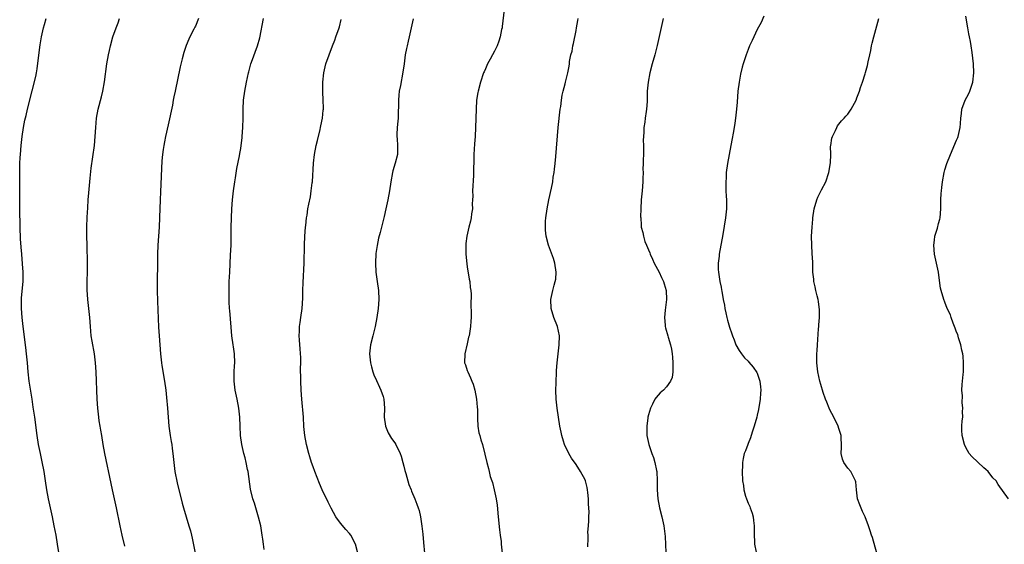
# Model space of a CAD drawing. Units: inches. Extents: x 2578472 to 2580000, y 1488000 to 1491000.
# Drawn here: x 2578566 to 2578784, y 1489015 to 1489131 of the extents above; entities that cross this region are included whole.
import ezdxf

# ---------------------------------------------------------------- set-up
doc = ezdxf.new("R2010")
doc.units = ezdxf.units.IN
doc.header["$MEASUREMENT"] = 0
doc.layers.add('LD25771488_10ft', color=101, linetype='Continuous')

msp = doc.modelspace()

# ---------------------------------------------------------------- linework, layer by layer
at = {"layer": 'LD25771488_10ft'}
for points, elevation in [([(2578574.86, 1489013.14), (2578574.59, 1489015), (2578574.25, 1489017), (2578573.87, 1489019), (2578573.44, 1489021), (2578572.99, 1489023), (2578572.57, 1489025), (2578572.24, 1489027), (2578571.95, 1489029), (2578571.62, 1489031), (2578571.19, 1489033.19), (2578570.79, 1489035), (2578570.38, 1489037), (2578570.07, 1489039), (2578569.55, 1489043), (2578569.23, 1489045.23), (2578568.97, 1489047), (2578568.3, 1489051), (2578568.07, 1489053), (2578567.92, 1489055), (2578567.74, 1489057), (2578567.58, 1489058.42), (2578566.99, 1489063), (2578566.75, 1489065), (2578566.59, 1489067), (2578566.6, 1489068.6), (2578566.62, 1489069), (2578566.66, 1489069.34), (2578566.96, 1489073), (2578566.96, 1489075), (2578566.87, 1489076.87), (2578566.69, 1489079), (2578566.55, 1489080.55), (2578566.42, 1489082.42), (2578566.31, 1489085), (2578566.24, 1489089), (2578566.23, 1489091.77), (2578566.26, 1489097), (2578566.29, 1489099), (2578566.34, 1489100.34), (2578566.38, 1489101), (2578566.55, 1489103), (2578566.79, 1489105), (2578567.09, 1489107), (2578567.39, 1489108.61), (2578567.64, 1489109.64), (2578567.94, 1489111), (2578569, 1489115.03), (2578569.8, 1489118.2), (2578569.91, 1489119), (2578570.08, 1489119.91), (2578570.37, 1489122.37), (2578570.75, 1489125.25), (2578571.03, 1489127), (2578571.46, 1489129), (2578571.69, 1489129.69), (2578572.07, 1489131)], 10510), ([(2578589.46, 1489014.54), (2578588.85, 1489017), (2578588.4, 1489019), (2578587.61, 1489023), (2578586.7, 1489027), (2578586.4, 1489028.4), (2578585.05, 1489035), (2578584.68, 1489037), (2578584.32, 1489039), (2578584.14, 1489040.14), (2578583.97, 1489041), (2578583.78, 1489042.22), (2578583.67, 1489043), (2578583.44, 1489045), (2578583.3, 1489047), (2578583.11, 1489053), (2578582.98, 1489055), (2578582.72, 1489057), (2578582.21, 1489059.79), (2578582.02, 1489061), (2578581.82, 1489063), (2578581.69, 1489065), (2578581.5, 1489067), (2578581.26, 1489069), (2578581.11, 1489071.11), (2578581.13, 1489073.13), (2578581.2, 1489075), (2578581.2, 1489077), (2578581.09, 1489081), (2578581.05, 1489083), (2578581.07, 1489085), (2578581.14, 1489087.14), (2578581.24, 1489089.24), (2578581.35, 1489091), (2578581.47, 1489092.53), (2578581.69, 1489095), (2578581.78, 1489095.78), (2578582.01, 1489097.99), (2578582.7, 1489103), (2578582.91, 1489105), (2578583.01, 1489107), (2578583.16, 1489109), (2578583.52, 1489111), (2578584.28, 1489113.72), (2578584.59, 1489115), (2578584.96, 1489117.04), (2578585.44, 1489121), (2578585.79, 1489123), (2578586.01, 1489123.99), (2578586.24, 1489125), (2578586.8, 1489127), (2578587.54, 1489129), (2578587.96, 1489130.04), (2578588.26, 1489131)], 10500), ([(2578605.66, 1489131), (2578605, 1489129.37), (2578604.87, 1489129.13), (2578604.68, 1489128.68), (2578603.81, 1489127), (2578603.52, 1489126.48), (2578602.96, 1489125.04), (2578602.45, 1489123.55), (2578602.09, 1489122.09), (2578601.64, 1489120.36), (2578600.53, 1489115), (2578600.26, 1489113.74), (2578600.13, 1489113), (2578599.93, 1489111.93), (2578599, 1489107.55), (2578598.42, 1489105), (2578598.2, 1489103.8), (2578598.01, 1489103), (2578597.9, 1489102.1), (2578597.71, 1489101), (2578597.59, 1489099.59), (2578597.27, 1489092.73), (2578597.21, 1489091), (2578597.09, 1489087.09), (2578597, 1489085), (2578596.74, 1489081), (2578596.66, 1489079), (2578596.62, 1489077), (2578596.57, 1489073), (2578596.58, 1489071), (2578596.63, 1489068.63), (2578596.89, 1489062.89), (2578596.99, 1489061), (2578597.12, 1489059), (2578597.28, 1489057), (2578597.52, 1489055), (2578597.6, 1489054.4), (2578598.15, 1489051), (2578598.45, 1489049), (2578598.65, 1489047.35), (2578598.86, 1489045), (2578598.99, 1489043.01), (2578599.17, 1489041), (2578599.45, 1489039), (2578599.68, 1489037.68), (2578599.78, 1489037), (2578599.88, 1489036.12), (2578600.03, 1489035), (2578600.23, 1489033), (2578600.5, 1489031), (2578601, 1489028.54), (2578602.07, 1489024.07), (2578602.35, 1489023), (2578602.94, 1489021), (2578603.59, 1489019), (2578603.9, 1489017.9), (2578604.13, 1489017), (2578604.29, 1489016.29), (2578604.93, 1489013)], 10490), ([(2578620.19, 1489013.81), (2578620, 1489015), (2578619.88, 1489016.12), (2578619.77, 1489017), (2578619.45, 1489019), (2578618.96, 1489020.96), (2578618.52, 1489022.52), (2578618.32, 1489023), (2578618.04, 1489024.04), (2578617.66, 1489025), (2578617.13, 1489027.13), (2578616.63, 1489031), (2578616.52, 1489031.48), (2578616.22, 1489033), (2578616.01, 1489034.01), (2578615.72, 1489035), (2578615.26, 1489037), (2578614.96, 1489039), (2578614.86, 1489041), (2578614.8, 1489043), (2578614.61, 1489045), (2578614.23, 1489047), (2578613.8, 1489049), (2578613.54, 1489051), (2578613.56, 1489051.56), (2578613.55, 1489053), (2578613.62, 1489054.38), (2578613.67, 1489055), (2578613.62, 1489057), (2578613.42, 1489058.58), (2578613.34, 1489059), (2578613.05, 1489061), (2578612.86, 1489062.86), (2578612.59, 1489066.59), (2578612.54, 1489067), (2578612.49, 1489068.49), (2578612.45, 1489069), (2578612.43, 1489069.57), (2578612.43, 1489071), (2578612.48, 1489072.48), (2578612.49, 1489073), (2578612.57, 1489075), (2578612.78, 1489078.78), (2578612.87, 1489081), (2578612.89, 1489084.89), (2578612.94, 1489087), (2578613.05, 1489089), (2578613.22, 1489091), (2578613.43, 1489093), (2578613.68, 1489095), (2578613.82, 1489095.82), (2578614.11, 1489097.89), (2578614.71, 1489100.71), (2578614.78, 1489101.22), (2578615, 1489102.36), (2578615.11, 1489103), (2578615.29, 1489104.71), (2578615.34, 1489105), (2578615.47, 1489107), (2578615.51, 1489109), (2578615.52, 1489111), (2578615.62, 1489113), (2578615.9, 1489115), (2578616.28, 1489117), (2578616.69, 1489119), (2578616.77, 1489119.23), (2578617.25, 1489121), (2578617.37, 1489121.37), (2578618.74, 1489125), (2578619.23, 1489126.77), (2578620.03, 1489131)], 10480), ([(2578673.14, 1489133), (2578672.71, 1489129.29), (2578672.67, 1489129), (2578672.57, 1489128.57), (2578672.27, 1489127), (2578671.98, 1489126.02), (2578671.58, 1489125), (2578671, 1489123.8), (2578670.54, 1489123), (2578670.03, 1489122.03), (2578669.46, 1489121), (2578669, 1489119.89), (2578668.71, 1489119.29), (2578668.59, 1489119), (2578667.93, 1489117), (2578667.41, 1489115), (2578667.34, 1489114.66), (2578667.07, 1489113), (2578666.93, 1489111), (2578666.84, 1489107), (2578666.75, 1489105), (2578666.62, 1489103.38), (2578666.47, 1489101), (2578666.35, 1489096.35), (2578666.19, 1489093), (2578666.2, 1489091.8), (2578666.18, 1489091), (2578666.11, 1489090.11), (2578666.12, 1489089), (2578665.93, 1489087.93), (2578665.85, 1489087), (2578665.7, 1489086.3), (2578665.37, 1489085), (2578664.91, 1489083), (2578664.66, 1489081.34), (2578664.65, 1489081), (2578664.67, 1489080.67), (2578664.65, 1489079), (2578664.87, 1489076.87), (2578665, 1489076.2), (2578665.45, 1489073.45), (2578665.56, 1489073), (2578665.65, 1489071.65), (2578665.79, 1489071), (2578665.86, 1489070.14), (2578665.78, 1489067.78), (2578665.85, 1489066.15), (2578665.83, 1489065), (2578665.76, 1489064.24), (2578665.72, 1489063), (2578665.51, 1489061.51), (2578665.39, 1489061), (2578665.3, 1489060.7), (2578665, 1489059.22), (2578664.48, 1489057), (2578664.42, 1489055), (2578664.58, 1489054.58), (2578665, 1489053.31), (2578665.09, 1489053), (2578665.73, 1489051.73), (2578665.98, 1489051), (2578666.3, 1489050.3), (2578666.66, 1489049), (2578667.06, 1489047), (2578667.2, 1489045.2), (2578667.26, 1489044.74), (2578667.23, 1489043), (2578667.28, 1489042.72), (2578667.34, 1489041), (2578667.58, 1489039.59), (2578667.76, 1489039), (2578668.02, 1489038.02), (2578668.33, 1489037), (2578668.88, 1489034.88), (2578669.3, 1489033), (2578669.67, 1489031.67), (2578669.81, 1489031), (2578670.08, 1489029.92), (2578670.39, 1489029), (2578670.56, 1489028.56), (2578670.96, 1489027), (2578671.39, 1489025), (2578671.57, 1489023.57), (2578671.8, 1489021), (2578672.12, 1489018.12), (2578672.28, 1489017), (2578672.46, 1489015.54), (2578672.5, 1489015), (2578672.9, 1489011)], 10450), ([(2578691.62, 1489014.38), (2578691.7, 1489016.3), (2578691.68, 1489017), (2578691.64, 1489017.64), (2578691.73, 1489019), (2578691.85, 1489020.15), (2578691.8, 1489021), (2578691.87, 1489022.13), (2578691.79, 1489023.79), (2578691.77, 1489025), (2578691.61, 1489026.39), (2578691.56, 1489027), (2578691.48, 1489027.48), (2578691.06, 1489029), (2578691, 1489029.15), (2578689.97, 1489031), (2578689, 1489032.55), (2578687.99, 1489033.99), (2578687.4, 1489035), (2578686.47, 1489037), (2578686.27, 1489037.73), (2578685.87, 1489039), (2578685.71, 1489039.71), (2578685.46, 1489041), (2578685.13, 1489043), (2578684.84, 1489045), (2578684.63, 1489047), (2578684.54, 1489049), (2578684.6, 1489050.6), (2578684.6, 1489051), (2578684.71, 1489052.71), (2578684.71, 1489053.29), (2578684.84, 1489055), (2578685.05, 1489057), (2578685.31, 1489059), (2578685.36, 1489061), (2578684.94, 1489063), (2578684.11, 1489065), (2578683.49, 1489067), (2578683.42, 1489069), (2578683.71, 1489070.29), (2578683.86, 1489071), (2578684.16, 1489072.16), (2578684.42, 1489073), (2578684.52, 1489073.48), (2578684.64, 1489075), (2578684.34, 1489077), (2578684.02, 1489078.02), (2578682.94, 1489081), (2578682.44, 1489083), (2578682.3, 1489084.3), (2578682.25, 1489085), (2578682.28, 1489086.28), (2578682.33, 1489087), (2578682.61, 1489089), (2578683.02, 1489091), (2578683.59, 1489093.59), (2578683.86, 1489095), (2578683.99, 1489096.01), (2578684.16, 1489097), (2578684.22, 1489097.78), (2578684.38, 1489099), (2578684.53, 1489100.53), (2578685.07, 1489107), (2578685.53, 1489111), (2578685.62, 1489111.62), (2578685.77, 1489113), (2578685.92, 1489114.08), (2578686.13, 1489115), (2578686.58, 1489116.58), (2578686.67, 1489117), (2578687.22, 1489119), (2578687.5, 1489120.5), (2578687.56, 1489121), (2578687.56, 1489121.56), (2578687.86, 1489123), (2578688.18, 1489123.82), (2578688.29, 1489125), (2578688.47, 1489125.53), (2578689, 1489128.39), (2578689.14, 1489129), (2578689.39, 1489130.61), (2578689.48, 1489131)], 10440), ([(2578708.26, 1489131), (2578706.94, 1489125.06), (2578706.39, 1489123), (2578705.82, 1489121), (2578705.29, 1489119), (2578704.91, 1489117), (2578704.72, 1489115), (2578704.67, 1489112.67), (2578704.56, 1489111), (2578704.51, 1489110.51), (2578704.27, 1489109), (2578704.17, 1489108.17), (2578703.98, 1489107), (2578703.94, 1489105.94), (2578703.86, 1489105), (2578703.85, 1489104.15), (2578703.88, 1489103), (2578703.86, 1489101.86), (2578703.88, 1489101), (2578703.81, 1489099.81), (2578703.84, 1489099), (2578703.76, 1489097.76), (2578703.8, 1489097), (2578703.73, 1489095.73), (2578703.75, 1489095), (2578703.59, 1489093), (2578703.41, 1489091), (2578703.29, 1489089), (2578703.26, 1489087.26), (2578703.27, 1489087), (2578703.4, 1489085.4), (2578703.41, 1489085), (2578703.78, 1489083.78), (2578703.86, 1489083), (2578704.21, 1489081.79), (2578704.55, 1489081), (2578705, 1489079.99), (2578705.29, 1489079.29), (2578705.35, 1489079), (2578705.89, 1489077.89), (2578706.26, 1489077), (2578707.35, 1489075), (2578707.84, 1489073.84), (2578708.34, 1489073), (2578708.44, 1489072.44), (2578708.92, 1489071), (2578708.94, 1489069), (2578708.64, 1489066.64), (2578708.5, 1489065), (2578708.66, 1489063.34), (2578708.66, 1489063), (2578708.72, 1489062.72), (2578709.24, 1489061), (2578709.33, 1489060.67), (2578709.85, 1489059), (2578710.05, 1489058.05), (2578710.21, 1489057), (2578710.26, 1489056.26), (2578710.39, 1489055), (2578710.34, 1489054.34), (2578710.4, 1489053), (2578710.19, 1489051.81), (2578709.86, 1489051), (2578709, 1489049.74), (2578708.28, 1489049), (2578707.6, 1489048.4), (2578706.66, 1489047.34), (2578706.42, 1489047), (2578705.88, 1489045.88), (2578705.41, 1489045), (2578705, 1489043.55), (2578704.87, 1489043), (2578704.85, 1489042.85), (2578704.62, 1489041), (2578704.66, 1489039), (2578705.04, 1489036.96), (2578705.73, 1489035), (2578706.12, 1489034.12), (2578706.43, 1489033), (2578706.78, 1489031.22), (2578706.84, 1489031), (2578706.94, 1489029), (2578706.91, 1489027), (2578707.03, 1489025), (2578707.42, 1489023), (2578707.96, 1489021), (2578708.4, 1489019), (2578708.47, 1489018.47), (2578708.68, 1489016.68), (2578708.82, 1489013.18)], 10430), ([(2578730.42, 1489131.58), (2578729.85, 1489130.15), (2578729, 1489128.58), (2578728.23, 1489127), (2578727.86, 1489126.14), (2578727.32, 1489125), (2578727, 1489124.22), (2578726.54, 1489123), (2578725.88, 1489121), (2578725.69, 1489120.31), (2578725.29, 1489118.71), (2578724.99, 1489117), (2578724.74, 1489115), (2578724.53, 1489112.53), (2578724.44, 1489111), (2578724.23, 1489109), (2578724.03, 1489107.96), (2578723.91, 1489107), (2578723.69, 1489105.69), (2578723.44, 1489104.56), (2578723.17, 1489103), (2578722.44, 1489099), (2578722.17, 1489097), (2578722.13, 1489095.87), (2578722.06, 1489095), (2578722.05, 1489094.05), (2578722.1, 1489093), (2578722.17, 1489091.83), (2578722.2, 1489091), (2578722.2, 1489089), (2578721.99, 1489087), (2578721.38, 1489083.38), (2578720.6, 1489079), (2578720.58, 1489078.58), (2578720.38, 1489077), (2578720.39, 1489075.61), (2578720.43, 1489075), (2578720.52, 1489074.52), (2578720.75, 1489073), (2578721, 1489071.71), (2578721.14, 1489071.14), (2578721.19, 1489070.81), (2578721.51, 1489069), (2578721.76, 1489067.76), (2578721.83, 1489067), (2578722.08, 1489066.08), (2578722.28, 1489065), (2578722.46, 1489064.46), (2578722.89, 1489062.89), (2578723.38, 1489061.38), (2578723.52, 1489061), (2578723.92, 1489060.08), (2578724.3, 1489059), (2578725, 1489057.75), (2578725.51, 1489057), (2578726.15, 1489056.15), (2578727, 1489055.36), (2578727.17, 1489055.17), (2578728.06, 1489054.06), (2578728.9, 1489052.9), (2578729, 1489052.71), (2578729.55, 1489051), (2578729.73, 1489049.73), (2578729.77, 1489049), (2578729.71, 1489048.29), (2578729.65, 1489047), (2578729.28, 1489044.72), (2578729, 1489043.49), (2578728.87, 1489043), (2578728.29, 1489041), (2578727.92, 1489039.92), (2578727.65, 1489039), (2578727.51, 1489038.49), (2578727, 1489037.21), (2578726.9, 1489037), (2578726.41, 1489035.59), (2578726.14, 1489035), (2578725.88, 1489033.88), (2578725.74, 1489033), (2578725.73, 1489032.27), (2578725.65, 1489031), (2578725.74, 1489029), (2578725.94, 1489027.94), (2578726.05, 1489027), (2578726.44, 1489025.56), (2578726.62, 1489025), (2578727, 1489024.03), (2578727.33, 1489023.33), (2578727.43, 1489023), (2578727.85, 1489021.85), (2578728.11, 1489021), (2578728.2, 1489020.19), (2578728.35, 1489019), (2578728.31, 1489018.31), (2578728.3, 1489017), (2578728.4, 1489015.6), (2578728.41, 1489015), (2578728.77, 1489013.23)], 10420), ([(2578755.42, 1489013), (2578754.43, 1489016.43), (2578754.23, 1489017), (2578753.93, 1489017.93), (2578753.55, 1489019), (2578752.78, 1489021), (2578752.23, 1489022.23), (2578751.63, 1489023.63), (2578751.15, 1489025), (2578750.87, 1489027), (2578750.77, 1489028.77), (2578750.71, 1489029), (2578750.3, 1489029.7), (2578749.67, 1489031), (2578749, 1489031.79), (2578748.09, 1489033), (2578747.78, 1489033.78), (2578747.53, 1489035), (2578747.58, 1489036.42), (2578747.52, 1489039), (2578747, 1489040.52), (2578746.87, 1489041), (2578745.91, 1489043), (2578745, 1489044.67), (2578744.84, 1489045), (2578744.34, 1489046.34), (2578744.06, 1489047), (2578743.57, 1489048.43), (2578743, 1489050.22), (2578742.79, 1489051), (2578742.38, 1489053), (2578742.32, 1489053.68), (2578742.17, 1489055), (2578742.15, 1489056.15), (2578742.18, 1489057), (2578742.23, 1489057.77), (2578742.29, 1489059), (2578742.55, 1489062.55), (2578742.58, 1489063), (2578742.59, 1489063.41), (2578742.7, 1489065), (2578742.73, 1489066.73), (2578742.55, 1489068.55), (2578742.46, 1489069), (2578742.23, 1489069.77), (2578741.93, 1489071), (2578741.78, 1489071.78), (2578741.47, 1489073), (2578741.45, 1489073.45), (2578741.3, 1489075), (2578741.25, 1489076.75), (2578741.26, 1489077.26), (2578741.15, 1489079.15), (2578741.01, 1489081), (2578740.98, 1489083), (2578741.09, 1489085), (2578741.27, 1489086.73), (2578741.28, 1489087), (2578741.57, 1489089), (2578742.13, 1489091), (2578742.39, 1489091.61), (2578743.17, 1489093.17), (2578744.1, 1489095), (2578744.83, 1489097), (2578745.17, 1489099.17), (2578745.2, 1489101), (2578745.19, 1489102.81), (2578745.24, 1489103), (2578745.42, 1489104.58), (2578745.61, 1489105), (2578746.27, 1489106.27), (2578746.55, 1489107), (2578746.69, 1489107.31), (2578747, 1489107.67), (2578747.56, 1489108.44), (2578748.17, 1489109), (2578748.54, 1489109.46), (2578749, 1489109.92), (2578749.72, 1489111), (2578750.79, 1489113), (2578751, 1489113.48), (2578751.39, 1489114.61), (2578751.55, 1489115), (2578751.79, 1489115.79), (2578752.23, 1489117), (2578752.8, 1489118.8), (2578752.91, 1489119.09), (2578753.36, 1489120.64), (2578753.47, 1489121.47), (2578753.81, 1489123), (2578754.04, 1489123.96), (2578754.22, 1489125), (2578754.39, 1489125.61), (2578754.72, 1489127), (2578755.83, 1489131)], 10410), ([(2578784.42, 1489025), (2578782.18, 1489028.18), (2578781.69, 1489029), (2578781, 1489029.65), (2578779.95, 1489031), (2578779.46, 1489031.46), (2578779, 1489031.82), (2578776.32, 1489034.32), (2578775.8, 1489035), (2578775, 1489036.36), (2578774.7, 1489037), (2578774.22, 1489039), (2578774.17, 1489040.17), (2578774.16, 1489041), (2578774.22, 1489042.22), (2578774.33, 1489043), (2578774.3, 1489044.3), (2578774.38, 1489045), (2578774.23, 1489046.23), (2578774.26, 1489047.74), (2578774.16, 1489049), (2578774.2, 1489050.2), (2578774.29, 1489051), (2578774.42, 1489052.42), (2578774.48, 1489053), (2578774.54, 1489054.54), (2578774.55, 1489055), (2578774.46, 1489056.46), (2578774.38, 1489057), (2578774.18, 1489057.82), (2578773.95, 1489059), (2578773.43, 1489060.57), (2578773.24, 1489061.24), (2578773, 1489061.81), (2578772.7, 1489062.7), (2578772.24, 1489063.76), (2578771.79, 1489065), (2578771.61, 1489065.61), (2578770.93, 1489067), (2578770.42, 1489068.42), (2578770.14, 1489069), (2578769.58, 1489071), (2578769.47, 1489071.47), (2578769.21, 1489073.21), (2578768.99, 1489075), (2578768.59, 1489077), (2578768.14, 1489079), (2578767.96, 1489081), (2578768.11, 1489082.11), (2578768.21, 1489083), (2578768.74, 1489084.74), (2578769, 1489085.76), (2578769.27, 1489086.73), (2578769.36, 1489087), (2578769.5, 1489089), (2578769.48, 1489089.48), (2578769.48, 1489091), (2578769.62, 1489092.38), (2578769.63, 1489093), (2578769.7, 1489093.7), (2578769.9, 1489095), (2578770.25, 1489097), (2578770.41, 1489097.59), (2578770.84, 1489099), (2578771.64, 1489101), (2578773, 1489104.15), (2578773.24, 1489104.76), (2578773.32, 1489105), (2578773.79, 1489107), (2578773.86, 1489107.85), (2578773.91, 1489109), (2578774.06, 1489110.06), (2578774.12, 1489111), (2578774.89, 1489113), (2578775.64, 1489114.36), (2578775.94, 1489115), (2578776.33, 1489116.33), (2578776.56, 1489117), (2578776.77, 1489119), (2578776.72, 1489121), (2578776.45, 1489123.55), (2578776.2, 1489125), (2578776.08, 1489125.92), (2578775.84, 1489127), (2578775.66, 1489127.66), (2578775.47, 1489129), (2578775, 1489131.55)], 10400), ([(2578640.86, 1489013), (2578640.37, 1489015), (2578639.27, 1489017), (2578639, 1489017.35), (2578638.19, 1489018.19), (2578637, 1489019.65), (2578636.01, 1489021), (2578634.95, 1489022.95), (2578634.29, 1489024.29), (2578633.01, 1489027), (2578632.41, 1489028.41), (2578631.39, 1489031), (2578631, 1489032.04), (2578630.66, 1489033), (2578630.27, 1489034.27), (2578630.02, 1489035), (2578629.49, 1489037), (2578629.13, 1489039), (2578628.95, 1489040.95), (2578628.83, 1489043), (2578628.48, 1489047), (2578628.35, 1489049), (2578628.25, 1489051), (2578628.24, 1489052.24), (2578628.21, 1489053), (2578628.21, 1489053.79), (2578628.25, 1489055), (2578628.25, 1489056.25), (2578628.23, 1489057), (2578628.15, 1489058.15), (2578628.04, 1489059), (2578627.94, 1489060.06), (2578627.91, 1489061), (2578627.98, 1489061.98), (2578628.01, 1489063), (2578628.11, 1489063.89), (2578628.28, 1489065), (2578628.56, 1489067), (2578628.71, 1489069.29), (2578628.71, 1489071), (2578628.75, 1489072.75), (2578629.02, 1489077), (2578629.05, 1489081), (2578629.15, 1489083), (2578629.3, 1489085), (2578629.35, 1489085.35), (2578629.51, 1489087), (2578629.64, 1489087.64), (2578629.83, 1489089), (2578630.07, 1489090.07), (2578630.37, 1489091.63), (2578630.58, 1489093), (2578630.77, 1489094.77), (2578630.81, 1489095), (2578631.07, 1489099.07), (2578631.31, 1489101), (2578631.69, 1489103), (2578631.92, 1489104.08), (2578632.52, 1489106.52), (2578632.61, 1489107), (2578632.65, 1489107.35), (2578633.06, 1489109), (2578633.23, 1489110.77), (2578633.27, 1489111), (2578633.27, 1489111.27), (2578633.23, 1489113), (2578633.15, 1489114.85), (2578633.15, 1489117), (2578633.33, 1489119), (2578633.67, 1489120.33), (2578633.81, 1489121), (2578634.52, 1489123), (2578635.25, 1489125), (2578635.74, 1489126.26), (2578636, 1489127), (2578636.75, 1489129), (2578636.8, 1489129.2), (2578637.17, 1489130.83)], 10470), ([(2578653.07, 1489130.93), (2578652.65, 1489129), (2578652.18, 1489127), (2578651.98, 1489126.02), (2578651.72, 1489125), (2578651.62, 1489124.38), (2578651.32, 1489123), (2578651.04, 1489121.04), (2578650.8, 1489119.2), (2578650.25, 1489116.25), (2578650, 1489115), (2578649.88, 1489114.12), (2578649.79, 1489113), (2578649.81, 1489111.81), (2578649.74, 1489110.26), (2578649.72, 1489109), (2578649.67, 1489108.33), (2578649.53, 1489107), (2578649.44, 1489105.44), (2578649.45, 1489105), (2578649.52, 1489104.48), (2578649.62, 1489103), (2578649.58, 1489101), (2578649.12, 1489099.12), (2578648.6, 1489097.4), (2578648.5, 1489097), (2578648.11, 1489095), (2578647.81, 1489093), (2578647.47, 1489091), (2578647.06, 1489089), (2578646.65, 1489087.35), (2578646.46, 1489086.46), (2578646.07, 1489085), (2578645.77, 1489083.77), (2578645.43, 1489082.57), (2578645.08, 1489080.92), (2578644.85, 1489079.15), (2578644.74, 1489077), (2578644.82, 1489075), (2578645.09, 1489073), (2578645.4, 1489071), (2578645.51, 1489069), (2578645.34, 1489067), (2578645.05, 1489065), (2578644.64, 1489063), (2578644.13, 1489061), (2578643.66, 1489059), (2578643.45, 1489057), (2578643.64, 1489055), (2578643.9, 1489054.1), (2578644.18, 1489053), (2578644.38, 1489052.38), (2578645, 1489051.08), (2578645.64, 1489049.64), (2578645.96, 1489049), (2578646.42, 1489047.58), (2578646.59, 1489047), (2578646.7, 1489045), (2578646.64, 1489043), (2578646.94, 1489041), (2578647.55, 1489039.55), (2578648.3, 1489038.3), (2578649, 1489037.32), (2578649.2, 1489037), (2578650.18, 1489035), (2578650.4, 1489034.4), (2578650.81, 1489033), (2578651, 1489032.23), (2578651.23, 1489031.23), (2578651.43, 1489030.57), (2578651.87, 1489029), (2578652.14, 1489028.14), (2578652.61, 1489027), (2578652.7, 1489026.7), (2578653.43, 1489025), (2578653.85, 1489023.85), (2578654.18, 1489023), (2578654.38, 1489022.38), (2578654.7, 1489021), (2578654.99, 1489018.99), (2578655.17, 1489017.17), (2578655.32, 1489015.32), (2578655.58, 1489013)], 10460)]:
    msp.add_lwpolyline(points, dxfattribs=dict(at, elevation=elevation))

doc.saveas('drawing.dxf')
